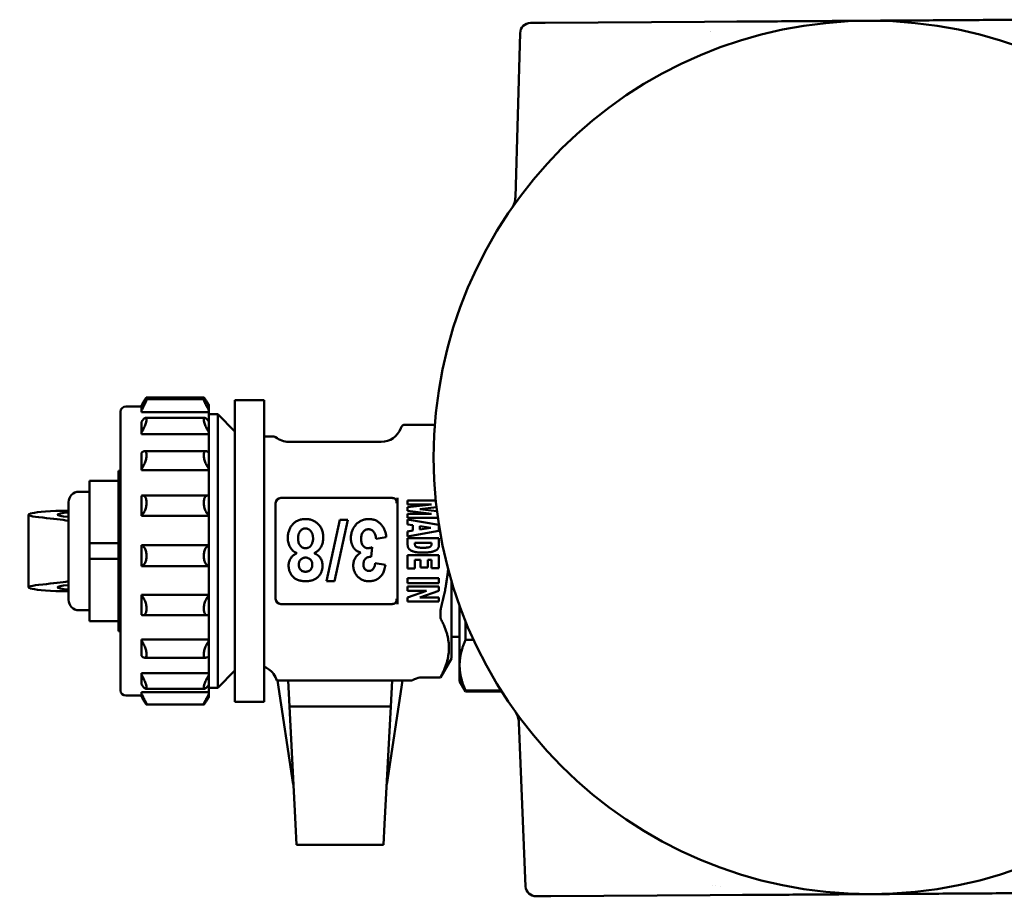
# Model space of a CAD drawing. Units: millimetres. Extents: x 89 to 764, y 74 to 538.
# Drawn here: x 217 to 312, y 74 to 158 of the extents above; entities that cross this region are included whole.
import ezdxf

# ---------------------------------------------------------------- set-up
doc = ezdxf.new("R2010")
doc.units = ezdxf.units.MM
doc.header["$LTSCALE"] = 2
doc.layers.add('Sichtbar (ISO)', color=7, linetype='Continuous', lineweight=50)

msp = doc.modelspace()

# ---------------------------------------------------------------- linework, layer by layer
at = {"layer": 'Sichtbar (ISO)'}
for p, q in [((267.853, 157.722), (266.43, 157.713)), ((267.853, 157.722), (283.156, 157.822)), ((283.156, 157.822), (286.262, 157.842)), ((311.444, 158.007), (314.55, 158.027)), ((265.437, 156.741), (264.989, 140.972)), ((283.708, 156.923), (283.708, 156.923)), ((283.731, 156.926), (283.732, 156.926)), ((290.211, 156.968), (290.211, 156.968)), ((307.506, 157.081), (307.507, 157.081)), ((229.511, 121.538), (235.043, 121.538)), ((229.516, 121.692), (235.037, 121.692)), ((238.027, 92.425), (238.027, 121.425)), ((238.027, 121.425), (240.827, 121.425)), ((240.827, 92.425), (240.827, 121.425)), ((227.027, 120.325), (227.027, 93.525)), ((229.027, 120.825), (227.527, 120.825)), ((229.027, 120.846), (229.027, 120.939)), ((229.027, 120.846), (229.027, 120.439)), ((229.027, 120.29), (229.027, 120.439)), ((229.027, 120.29), (235.527, 120.29)), ((235.527, 120.846), (235.527, 120.939)), ((235.527, 120.846), (235.527, 120.439)), ((235.527, 120.29), (235.527, 120.439)), ((235.527, 120.29), (235.527, 119.357)), ((229.027, 119.357), (229.027, 118.308)), ((229.441, 119.742), (235.113, 119.742)), ((235.527, 120.075), (236.377, 120.075)), ((235.527, 119.357), (235.527, 118.308)), ((236.377, 120.075), (236.377, 93.775)), ((238.027, 118.425), (236.377, 120.075)), ((257.284, 119.554), (257.283, 119.554)), ((257.283, 119.545), (257.283, 119.554)), ((257.291, 119.653), (257.292, 119.653)), ((257.291, 119.653), (257.292, 119.643)), ((254.427, 119.075), (257.245, 119.075)), ((229.027, 118.178), (229.027, 118.308)), ((229.027, 118.178), (235.527, 118.178)), ((235.527, 118.178), (235.527, 118.308)), ((235.527, 118.178), (235.527, 116.368)), ((240.827, 117.925), (241.777, 117.925)), ((243.191, 117.425), (252.076, 117.425)), ((229.314, 116.521), (235.24, 116.521)), ((229.027, 116.368), (229.027, 114.805)), ((235.527, 116.368), (235.527, 114.805)), ((226.827, 114.625), (226.827, 107.871)), ((226.827, 114.625), (227.027, 114.625)), ((229.027, 114.708), (229.027, 114.805)), ((229.027, 114.708), (235.527, 114.708)), ((235.527, 114.708), (235.527, 114.805)), ((235.527, 114.708), (235.527, 112.241)), ((224.027, 109.249), (224.027, 113.675)), ((224.027, 113.675), (226.827, 113.675)), ((224.027, 112.625), (223.027, 112.625)), ((229.027, 112.241), (229.027, 110.351)), ((229.143, 112.263), (235.41, 112.263)), ((235.527, 112.241), (235.527, 110.351)), ((242.434, 112.025), (253.1, 112.025)), ((254.627, 111.796), (257.33, 111.796)), ((254.627, 111.406), (254.627, 111.796)), ((220.809, 110.799), (222.027, 110.799)), ((222.027, 111.625), (222.027, 102.225)), ((241.934, 111.525), (241.934, 111.373)), ((241.934, 111.373), (241.934, 102.478)), ((256.924, 111.406), (254.627, 111.406)), ((254.627, 111.135), (256.924, 111.406)), ((254.627, 110.781), (254.627, 111.135)), ((256.924, 110.51), (254.627, 110.781)), ((257.4, 111.145), (255.806, 110.957)), ((255.806, 110.957), (257.445, 110.763)), ((257.344, 111.653), (257.344, 111.662)), ((257.344, 111.653), (257.345, 111.653)), ((257.354, 111.554), (257.354, 111.564)), ((257.354, 111.554), (257.355, 111.554)), ((218.171, 103.433), (218.171, 110.418)), ((229.027, 110.3), (229.027, 110.351)), ((229.027, 110.3), (235.527, 110.3)), ((235.527, 110.3), (235.527, 110.351)), ((235.527, 110.3), (235.527, 107.482)), ((246.818, 104.018), (248.106, 109.925)), ((248.885, 109.925), (247.598, 104.018)), ((248.106, 109.925), (248.885, 109.925)), ((254.627, 110.51), (256.924, 110.51)), ((254.627, 110.12), (254.627, 110.51)), ((257.53, 110.12), (254.627, 110.12)), ((254.627, 109.964), (257.627, 109.452)), ((254.627, 109.489), (254.627, 109.964)), ((224.027, 107.675), (224.027, 109.249)), ((255.133, 109.416), (254.627, 109.489)), ((254.627, 108.816), (255.133, 108.894)), ((257.627, 108.877), (254.627, 108.328)), ((255.133, 108.894), (255.133, 109.416)), ((256.86, 109.166), (255.796, 109.32)), ((255.796, 109.32), (255.796, 108.996)), ((255.796, 108.996), (256.86, 109.166)), ((257.627, 109.452), (257.627, 108.877)), ((252.574, 108.248), (251.589, 108.108)), ((254.627, 108.328), (254.627, 108.816)), ((254.627, 108.172), (257.627, 108.172)), ((254.627, 107.473), (254.627, 108.172)), ((257.627, 108.172), (257.627, 107.473)), ((224.027, 107.675), (224.027, 107.175)), ((224.027, 107.675), (226.827, 107.675)), ((224.027, 107.175), (224.027, 106.675)), ((226.827, 107.871), (226.827, 107.675)), ((226.827, 107.175), (226.827, 107.675)), ((226.827, 107.175), (226.827, 106.675)), ((229.027, 107.472), (229.027, 107.482)), ((229.027, 107.482), (235.527, 107.482)), ((229.027, 107.472), (229.027, 105.484)), ((235.527, 107.472), (235.527, 107.482)), ((235.527, 107.472), (235.527, 105.484)), ((251.211, 107.283), (251.114, 106.366)), ((256.925, 107.705), (255.328, 107.705)), ((255.328, 107.705), (255.328, 107.587)), ((256.925, 107.585), (256.925, 107.705)), ((224.027, 106.675), (224.027, 106.175)), ((224.027, 104.602), (224.027, 106.175)), ((226.827, 106.175), (224.027, 106.175)), ((226.827, 106.175), (226.827, 106.675)), ((226.827, 106.175), (226.827, 105.98)), ((254.627, 106.536), (257.627, 106.536)), ((254.627, 105.25), (254.627, 106.536)), ((255.328, 106.068), (255.328, 105.25)), ((255.873, 106.068), (255.328, 106.068)), ((255.873, 105.328), (255.873, 106.068)), ((256.575, 106.068), (256.575, 105.328)), ((256.925, 106.068), (256.575, 106.068)), ((256.925, 105.289), (256.925, 106.068)), ((257.627, 106.536), (257.627, 105.289)), ((226.827, 105.98), (226.827, 99.225)), ((229.027, 105.482), (229.027, 105.484)), ((229.027, 105.482), (235.527, 105.482)), ((235.527, 105.482), (235.527, 105.484)), ((235.527, 105.482), (235.527, 102.698)), ((251.513, 105.76), (252.498, 105.59)), ((255.328, 105.25), (254.627, 105.25)), ((256.575, 105.328), (255.873, 105.328)), ((257.627, 105.289), (256.925, 105.289)), ((224.027, 100.175), (224.027, 104.602)), ((254.627, 104.315), (257.627, 104.315)), ((254.627, 103.848), (254.627, 104.315)), ((257.627, 104.315), (257.627, 103.848)), ((247.598, 104.018), (246.818, 104.018)), ((257.627, 103.848), (254.627, 103.848)), ((254.627, 103.497), (257.627, 103.497)), ((254.627, 103.107), (254.627, 103.497)), ((257.627, 103.497), (257.627, 103.11)), ((258.827, 104.097), (258.827, 96.575)), ((222.027, 103.052), (220.809, 103.052)), ((229.027, 102.637), (229.027, 102.698)), ((235.527, 102.698), (229.027, 102.698)), ((229.027, 102.637), (229.027, 100.791)), ((235.527, 102.637), (235.527, 102.698)), ((235.527, 102.637), (235.527, 100.791)), ((241.934, 102.478), (241.934, 102.325)), ((256.452, 103.107), (254.627, 103.107)), ((254.627, 102.445), (256.452, 103.107)), ((254.627, 102.055), (254.627, 102.445)), ((257.627, 103.11), (255.792, 102.445)), ((255.792, 102.445), (257.627, 102.445)), ((257.627, 102.445), (257.627, 102.055)), ((253.1, 101.825), (242.434, 101.825)), ((257.627, 102.055), (254.627, 102.055)), ((259.627, 101.651), (259.627, 96.132)), ((224.027, 101.225), (223.027, 101.225)), ((229.177, 100.754), (235.377, 100.754)), ((235.527, 100.791), (235.527, 98.424)), ((257.787, 100.555), (257.787, 101.151)), ((224.027, 100.175), (226.827, 100.175)), ((260.2, 100.154), (260.2, 98.379)), ((226.827, 99.225), (227.027, 99.225)), ((259.627, 98.675), (258.827, 98.675)), ((229.027, 98.32), (229.027, 98.424)), ((235.527, 98.424), (229.027, 98.424)), ((229.027, 98.32), (229.027, 96.838)), ((235.527, 98.32), (235.527, 98.424)), ((235.527, 98.32), (235.527, 96.838)), ((260.968, 98.379), (260.2, 98.379)), ((229.341, 96.65), (235.213, 96.65)), ((235.527, 96.838), (235.527, 95.175)), ((258.827, 96.575), (257.787, 94.775)), ((259.627, 96.132), (259.627, 95.754)), ((259.627, 95.754), (259.627, 94.419)), ((229.027, 95.04), (229.027, 95.175)), ((235.527, 95.175), (229.027, 95.175)), ((229.027, 95.04), (229.027, 94.101)), ((235.527, 95.04), (235.527, 95.175)), ((235.527, 95.04), (235.527, 94.101)), ((238.027, 95.425), (236.377, 93.775)), ((256.127, 94.775), (257.787, 94.775)), ((257.787, 94.775), (257.787, 94.78)), ((235.527, 94.101), (235.527, 93.344)), ((235.527, 93.775), (236.377, 93.775)), ((242.043, 94.475), (242.804, 94.475)), ((243.627, 84.475), (242.127, 94.475)), ((242.804, 94.475), (243.127, 94.475)), ((243.127, 94.475), (242.823, 94.475)), ((253.127, 94.475), (243.127, 94.475)), ((243.258, 91.975), (243.127, 94.475)), ((252.627, 84.475), (254.127, 94.475)), ((252.996, 91.975), (253.127, 94.475)), ((253.35, 94.475), (253.127, 94.475)), ((253.127, 94.475), (253.391, 94.475)), ((259.627, 94.419), (260.2, 93.425)), ((229.027, 93.025), (227.527, 93.025)), ((229.027, 93.194), (229.027, 93.344)), ((235.527, 93.344), (229.027, 93.344)), ((229.027, 93.194), (229.027, 92.912)), ((229.458, 93.665), (235.095, 93.665)), ((235.527, 93.194), (235.527, 93.344)), ((235.527, 93.194), (235.527, 92.912)), ((260.2, 93.508), (260.2, 93.425)), ((260.2, 93.508), (263.61, 93.508)), ((260.2, 93.425), (263.662, 93.425)), ((229.516, 92.159), (235.037, 92.159)), ((238.027, 92.425), (240.827, 92.425)), ((252.996, 91.975), (243.258, 91.975)), ((243.851, 80.658), (243.258, 91.975)), ((252.403, 80.658), (252.996, 91.975)), ((265.973, 74.673), (265.319, 90.436)), ((243.651, 84.475), (243.627, 84.475)), ((252.627, 84.475), (252.603, 84.475)), ((243.956, 78.658), (243.851, 80.658)), ((252.298, 78.658), (252.403, 80.658)), ((252.298, 78.658), (243.956, 78.658)), ((286.81, 73.844), (283.704, 73.824)), ((283.92, 74.765), (283.92, 74.766)), ((284.271, 74.728), (284.267, 74.728)), ((284.719, 74.681), (284.719, 74.68)), ((290.747, 74.77), (290.747, 74.77)), ((307.554, 74.78), (307.554, 74.78)), ((315.098, 74.029), (311.992, 74.008)), ((266.978, 73.715), (268.401, 73.724)), ((283.704, 73.824), (268.401, 73.724))]:
    msp.add_line(p, q, dxfattribs=at)
msp.add_circle((299.127, 115.925), 42, dxfattribs=at)
for centre, radius, start, end in [((266.437, 156.713), 1, 90.37381, 178.37381), ((262.99, 141.028), 2, 325.21353, 358.37381), ((227.527, 120.325), 0.5, 90, 180), ((252.076, 119.425), 2, 270, 340.12313), ((254.427, 118.575), 0.5, 90, 160.12313), ((241.777, 117.675), 0.25, 51.05756, 90), ((243.191, 119.425), 2, 231.05756, 270), ((223.027, 111.625), 1, 90, 180), ((242.434, 111.525), 0.5, 90, 180), ((242.434, 102.325), 0.5, 180, 270), ((223.027, 102.225), 1, 180, 270), ((227.527, 93.525), 0.5, 180, 270), ((263.321, 90.353), 2, 2.37381, 35.53408), ((266.972, 74.715), 1, 182.37381, 270.37381)]:
    msp.add_arc(centre, radius, start, end, dxfattribs=at)
for centre, major_axis, start_param, end_param in [((229.499, 110.418), (11.328, 0), 2.445155, 3.637644), ((186.769, 109.206), (37.258, 0), 0.329143, 0.496051), ((229.499, 110.418), (-8.528, 0), 5.780234, 6.779237), ((186.769, 109.206), (-40.058, 0), 3.636164, 3.637644), ((229.499, 103.433), (11.328, 0), 2.645541, 3.83803), ((186.769, 104.645), (37.258, 0), 5.787134, 5.954042), ((229.499, 103.433), (-8.528, 0), 5.787134, 6.786137), ((186.769, 104.645), (-40.058, 0), 2.645541, 2.647022)]:
    msp.add_ellipse(centre, major_axis=major_axis, ratio=0.052408, start_param=start_param, end_param=end_param, dxfattribs=at)
for points, knots in [([(286.262, 157.842), (288.352, 157.856), (290.453, 157.87), (292.552, 157.883), (292.641, 157.884), (292.73, 157.885), (292.819, 157.885), (293.817, 157.892), (294.816, 157.898), (295.815, 157.905), (296.827, 157.911), (297.84, 157.918), (298.853, 157.925)], [0, 0, 0, 0, 0.499991, 0.499991, 0.499991, 0.521191, 0.521191, 0.521191, 0.75895, 0.75895, 0.75895, 1, 1, 1, 1]), ([(298.853, 157.925), (299.96, 157.932), (301.069, 157.939), (302.176, 157.946), (303.169, 157.953), (304.161, 157.959), (305.153, 157.966), (305.255, 157.966), (305.356, 157.967), (305.458, 157.968), (307.455, 157.981), (309.454, 157.994), (311.444, 158.007)], [0, 0, 0, 0, 0.263734, 0.263734, 0.263734, 0.500004, 0.500004, 0.500004, 0.524173, 0.524173, 0.524173, 1, 1, 1, 1]), ([(229.516, 121.692), (229.509, 121.692), (229.496, 121.679), (229.445, 121.617), (229.399, 121.55), (229.293, 121.384), (229.225, 121.273), (229.111, 121.082), (229.069, 121.011), (229.027, 120.939)], [0.1842252, 0.1842252, 0.1842252, 0.1842252, 0.2109357, 0.2109357, 0.2517098, 0.2517098, 0.2960165, 0.2960165, 0.3202335, 0.3202335, 0.3202335, 0.3202335]), ([(229.027, 120.846), (229.069, 120.916), (229.111, 120.986), (229.225, 121.17), (229.293, 121.276), (229.399, 121.428), (229.445, 121.486), (229.506, 121.545), (229.522, 121.545), (229.522, 121.489), (229.506, 121.431), (229.445, 121.268), (229.399, 121.163), (229.293, 120.937), (229.225, 120.801), (229.111, 120.588), (229.069, 120.512), (229.027, 120.439)], [0.0200898, 0.0200898, 0.0200898, 0.0200898, 0.0443067, 0.0443067, 0.0886135, 0.0886135, 0.1293876, 0.1293876, 0.1701616, 0.1701616, 0.2109357, 0.2109357, 0.2517098, 0.2517098, 0.2960165, 0.2960165, 0.3202335, 0.3202335, 0.3202335, 0.3202335]), ([(235.527, 120.846), (235.485, 120.916), (235.443, 120.986), (235.329, 121.17), (235.26, 121.276), (235.154, 121.428), (235.109, 121.486), (235.047, 121.545), (235.031, 121.545), (235.031, 121.489), (235.047, 121.431), (235.109, 121.268), (235.154, 121.163), (235.26, 120.937), (235.329, 120.801), (235.443, 120.588), (235.485, 120.512), (235.527, 120.439)], [-0.6302376, -0.6302376, -0.6302376, -0.6302376, -0.6060206, -0.6060206, -0.5617139, -0.5617139, -0.5209398, -0.5209398, -0.4801657, -0.4801657, -0.4393916, -0.4393916, -0.3986176, -0.3986176, -0.3543108, -0.3543108, -0.3300939, -0.3300939, -0.3300939, -0.3300939]), ([(235.037, 121.692), (235.044, 121.692), (235.058, 121.679), (235.109, 121.617), (235.154, 121.55), (235.26, 121.384), (235.329, 121.273), (235.443, 121.082), (235.485, 121.011), (235.527, 120.939)], [-0.4661022, -0.4661022, -0.4661022, -0.4661022, -0.4393916, -0.4393916, -0.3986176, -0.3986176, -0.3543108, -0.3543108, -0.3300939, -0.3300939, -0.3300939, -0.3300939]), ([(229.027, 119.357), (229.069, 119.415), (229.111, 119.47), (229.225, 119.605), (229.293, 119.671), (229.399, 119.74), (229.445, 119.752), (229.506, 119.713), (229.522, 119.663), (229.522, 119.52), (229.506, 119.42), (229.445, 119.189), (229.399, 119.058), (229.293, 118.8), (229.225, 118.656), (229.111, 118.446), (229.069, 118.375), (229.027, 118.308)], [0.0200898, 0.0200898, 0.0200898, 0.0200898, 0.0443067, 0.0443067, 0.0886135, 0.0886135, 0.1293876, 0.1293876, 0.1701616, 0.1701616, 0.2109357, 0.2109357, 0.2517098, 0.2517098, 0.2960165, 0.2960165, 0.3202335, 0.3202335, 0.3202335, 0.3202335]), ([(235.527, 119.357), (235.485, 119.415), (235.443, 119.47), (235.329, 119.605), (235.26, 119.671), (235.154, 119.74), (235.109, 119.752), (235.047, 119.713), (235.031, 119.663), (235.031, 119.52), (235.047, 119.42), (235.109, 119.189), (235.154, 119.058), (235.26, 118.8), (235.329, 118.656), (235.443, 118.446), (235.485, 118.375), (235.527, 118.308)], [-0.6302376, -0.6302376, -0.6302376, -0.6302376, -0.6060206, -0.6060206, -0.5617139, -0.5617139, -0.5209398, -0.5209398, -0.4801657, -0.4801657, -0.4393916, -0.4393916, -0.3986176, -0.3986176, -0.3543108, -0.3543108, -0.3300939, -0.3300939, -0.3300939, -0.3300939]), ([(229.027, 116.368), (229.069, 116.407), (229.111, 116.44), (229.225, 116.511), (229.293, 116.529), (229.399, 116.507), (229.445, 116.47), (229.506, 116.339), (229.522, 116.246), (229.522, 116.032), (229.506, 115.902), (229.445, 115.631), (229.399, 115.491), (229.293, 115.231), (229.225, 115.096), (229.111, 114.915), (229.069, 114.857), (229.027, 114.805)], [0.0200898, 0.0200898, 0.0200898, 0.0200898, 0.0443067, 0.0443067, 0.0886135, 0.0886135, 0.1293876, 0.1293876, 0.1701616, 0.1701616, 0.2109357, 0.2109357, 0.2517098, 0.2517098, 0.2960165, 0.2960165, 0.3202335, 0.3202335, 0.3202335, 0.3202335]), ([(235.527, 116.368), (235.485, 116.407), (235.443, 116.44), (235.329, 116.511), (235.26, 116.529), (235.154, 116.507), (235.109, 116.47), (235.047, 116.339), (235.031, 116.246), (235.031, 116.032), (235.047, 115.902), (235.109, 115.631), (235.154, 115.491), (235.26, 115.231), (235.329, 115.096), (235.443, 114.915), (235.485, 114.857), (235.527, 114.805)], [-0.6302376, -0.6302376, -0.6302376, -0.6302376, -0.6060206, -0.6060206, -0.5617139, -0.5617139, -0.5209398, -0.5209398, -0.4801657, -0.4801657, -0.4393916, -0.4393916, -0.3986176, -0.3986176, -0.3543108, -0.3543108, -0.3300939, -0.3300939, -0.3300939, -0.3300939]), ([(229.027, 112.241), (229.069, 112.256), (229.111, 112.264), (229.225, 112.261), (229.293, 112.228), (229.399, 112.118), (229.445, 112.037), (229.506, 111.83), (229.522, 111.704), (229.522, 111.445), (229.506, 111.301), (229.445, 111.023), (229.399, 110.89), (229.293, 110.66), (229.225, 110.55), (229.111, 110.42), (229.069, 110.382), (229.027, 110.351)], [0.0200898, 0.0200898, 0.0200898, 0.0200898, 0.0443067, 0.0443067, 0.0886135, 0.0886135, 0.1293876, 0.1293876, 0.1701616, 0.1701616, 0.2109357, 0.2109357, 0.2517098, 0.2517098, 0.2960165, 0.2960165, 0.3202335, 0.3202335, 0.3202335, 0.3202335]), ([(235.527, 112.241), (235.485, 112.256), (235.443, 112.264), (235.329, 112.261), (235.26, 112.228), (235.154, 112.118), (235.109, 112.037), (235.047, 111.83), (235.031, 111.704), (235.031, 111.445), (235.047, 111.301), (235.109, 111.023), (235.154, 110.89), (235.26, 110.66), (235.329, 110.55), (235.443, 110.42), (235.485, 110.382), (235.527, 110.351)], [-0.6302376, -0.6302376, -0.6302376, -0.6302376, -0.6060206, -0.6060206, -0.5617139, -0.5617139, -0.5209398, -0.5209398, -0.4801657, -0.4801657, -0.4393916, -0.4393916, -0.3986176, -0.3986176, -0.3543108, -0.3543108, -0.3300939, -0.3300939, -0.3300939, -0.3300939]), ([(253.194, 112.021), (253.21, 112.019), (253.226, 112.016), (253.257, 112.01), (253.272, 112.007), (253.287, 112.002)], [-0.01246524, -0.01246524, -0.01246524, -0.01246524, -0.00623357, -0.00623357, -0.00000082, -0.00000082, -0.00000082, -0.00000082]), ([(253.287, 112.002), (253.336, 111.989), (253.381, 111.969), (253.453, 111.916), (253.481, 111.885), (253.525, 111.815), (253.541, 111.778), (253.556, 111.716), (253.56, 111.695), (253.563, 111.658), (253.564, 111.643), (253.563, 111.611), (253.562, 111.595), (253.558, 111.561), (253.555, 111.543), (253.551, 111.525)], [0.00000165, 0.00000165, 0.00000165, 0.00000165, 0.01970513, 0.01970513, 0.03603305, 0.03603305, 0.050368, 0.050368, 0.05718909, 0.05718909, 0.06202615, 0.06202615, 0.06695791, 0.06695791, 0.07250224, 0.07250224, 0.07250224, 0.07250224]), ([(253.659, 112.025), (253.643, 111.942), (253.626, 111.858), (253.59, 111.691), (253.571, 111.608), (253.551, 111.525)], [0.00000052, 0.00000052, 0.00000052, 0.00000052, 0.0255423, 0.0255423, 0.05106861, 0.05106861, 0.05106861, 0.05106861]), ([(253.659, 112.025), (253.659, 111.552), (253.659, 111.008), (253.659, 110.055), (253.659, 109.517), (253.659, 109.033)], [0.0000005, 0.0000005, 0.0000005, 0.0000005, 0.1454892, 0.1454892, 0.2933018, 0.2933018, 0.2933018, 0.2933018]), ([(243.107, 108.162), (243.108, 108.229), (243.111, 108.359), (243.133, 108.549), (243.168, 108.73), (243.22, 108.901), (243.282, 109.064), (243.363, 109.216), (243.455, 109.36), (243.563, 109.492), (243.682, 109.611), (243.81, 109.716), (243.95, 109.804), (244.098, 109.876), (244.256, 109.932), (244.423, 109.972), (244.6, 109.996), (244.721, 110), (244.783, 110.001)], [0, 0, 0, 0, 0.071056, 0.139533, 0.20502, 0.268543, 0.330787, 0.391854, 0.45235, 0.513347, 0.573722, 0.632607, 0.691123, 0.749914, 0.80914, 0.870446, 0.933572, 1, 1, 1, 1]), ([(244.783, 110.001), (244.84, 110), (244.954, 109.997), (245.12, 109.978), (245.279, 109.945), (245.431, 109.899), (245.576, 109.839), (245.711, 109.765), (245.842, 109.681), (245.921, 109.613), (245.96, 109.579)], [0, 0, 0, 0, 0.135039, 0.265262, 0.391772, 0.515432, 0.636424, 0.757163, 0.877887, 1, 1, 1, 1]), ([(249.166, 108.155), (249.168, 108.218), (249.171, 108.342), (249.193, 108.524), (249.233, 108.698), (249.286, 108.866), (249.356, 109.026), (249.442, 109.179), (249.542, 109.326), (249.657, 109.463), (249.782, 109.59), (249.918, 109.698), (250.06, 109.793), (250.212, 109.869), (250.37, 109.929), (250.536, 109.969), (250.709, 109.997), (250.827, 110), (250.888, 110.001)], [0, 0, 0, 0, 0.06694, 0.131786, 0.195153, 0.257405, 0.319372, 0.381508, 0.444155, 0.508347, 0.571992, 0.633607, 0.694034, 0.75385, 0.813612, 0.8739, 0.936001, 1, 1, 1, 1]), ([(250.888, 110.001), (250.944, 110), (251.056, 109.998), (251.219, 109.973), (251.376, 109.936), (251.525, 109.882), (251.667, 109.815), (251.8, 109.729), (251.927, 109.631), (252.044, 109.517), (252.154, 109.392), (252.249, 109.255), (252.335, 109.111), (252.407, 108.956), (252.468, 108.792), (252.516, 108.619), (252.552, 108.437), (252.566, 108.312), (252.574, 108.248)], [0, 0, 0, 0, 0.063375, 0.124255, 0.18398, 0.242398, 0.300418, 0.358729, 0.418275, 0.47923, 0.540947, 0.6028, 0.665091, 0.728235, 0.792928, 0.859611, 0.928169, 1, 1, 1, 1]), ([(244.799, 109.092), (244.75, 109.09), (244.653, 109.084), (244.516, 109.034), (244.393, 108.954), (244.306, 108.862), (244.244, 108.776), (244.204, 108.701), (244.168, 108.621), (244.14, 108.533), (244.118, 108.438), (244.104, 108.337), (244.094, 108.229), (244.092, 108.154), (244.092, 108.116)], [0, 0, 0, 0, 0.109113, 0.214017, 0.319606, 0.432865, 0.493091, 0.554973, 0.620017, 0.688099, 0.759007, 0.835125, 0.91507, 1, 1, 1, 1]), ([(245.531, 108.103), (245.53, 108.141), (245.528, 108.215), (245.519, 108.322), (245.502, 108.422), (245.481, 108.517), (245.451, 108.606), (245.414, 108.687), (245.371, 108.762), (245.323, 108.831), (245.269, 108.892), (245.212, 108.946), (245.151, 108.992), (245.087, 109.028), (245.02, 109.057), (244.949, 109.077), (244.876, 109.091), (244.825, 109.092), (244.799, 109.092)], [0, 0, 0, 0, 0.082545, 0.160199, 0.234234, 0.304901, 0.37203, 0.437041, 0.499401, 0.560445, 0.620111, 0.676658, 0.731317, 0.78483, 0.837192, 0.889961, 0.944078, 1, 1, 1, 1]), ([(245.96, 109.579), (246.005, 109.536), (246.093, 109.452), (246.205, 109.307), (246.303, 109.154), (246.38, 108.987), (246.441, 108.809), (246.484, 108.62), (246.511, 108.419), (246.514, 108.282), (246.515, 108.211)], [0, 0, 0, 0, 0.120894, 0.240446, 0.35882, 0.479103, 0.601491, 0.729114, 0.860787, 1, 1, 1, 1]), ([(250.866, 109.017), (250.817, 109.014), (250.721, 109.009), (250.585, 108.956), (250.459, 108.877), (250.352, 108.764), (250.259, 108.627), (250.197, 108.463), (250.157, 108.279), (250.153, 108.149), (250.15, 108.081)], [0, 0, 0, 0, 0.111299, 0.218623, 0.328703, 0.447061, 0.572347, 0.703186, 0.844909, 1, 1, 1, 1]), ([(251.589, 108.108), (251.58, 108.178), (251.563, 108.31), (251.513, 108.494), (251.442, 108.651), (251.353, 108.784), (251.248, 108.888), (251.13, 108.962), (251.002, 109.009), (250.912, 109.014), (250.866, 109.017)], [0, 0, 0, 0, 0.164705, 0.311713, 0.445834, 0.568984, 0.682801, 0.790069, 0.893047, 1, 1, 1, 1]), ([(253.659, 109.033), (253.659, 108.716), (253.659, 108.284), (253.659, 107.565), (253.659, 107.251), (253.659, 106.602), (253.659, 106.289), (253.659, 105.574), (253.659, 105.122), (253.659, 104.818)], [0.0000026, 0.0000026, 0.0000026, 0.0000026, 0.0955457, 0.0955457, 0.1770965, 0.1770965, 0.2581434, 0.2581434, 0.3557656, 0.3557656, 0.3557656, 0.3557656]), ([(243.978, 106.714), (243.91, 106.749), (243.776, 106.816), (243.599, 106.951), (243.448, 107.109), (243.324, 107.288), (243.228, 107.486), (243.157, 107.698), (243.115, 107.926), (243.11, 108.082), (243.107, 108.162)], [0, 0, 0, 0, 0.128022, 0.250644, 0.371205, 0.491796, 0.614118, 0.73801, 0.865649, 1, 1, 1, 1]), ([(244.092, 108.116), (244.094, 108.05), (244.099, 107.924), (244.136, 107.745), (244.201, 107.586), (244.277, 107.472), (244.347, 107.391), (244.404, 107.341), (244.463, 107.296), (244.526, 107.26), (244.593, 107.233), (244.663, 107.213), (244.737, 107.201), (244.787, 107.2), (244.812, 107.199)], [0, 0, 0, 0, 0.150931, 0.290079, 0.418628, 0.543685, 0.60411, 0.662576, 0.719007, 0.774259, 0.829182, 0.884887, 0.940967, 1, 1, 1, 1]), ([(244.812, 107.199), (244.842, 107.2), (244.899, 107.202), (244.982, 107.215), (245.058, 107.238), (245.13, 107.268), (245.195, 107.309), (245.254, 107.359), (245.308, 107.418), (245.37, 107.507), (245.435, 107.627), (245.489, 107.781), (245.525, 107.94), (245.529, 108.049), (245.531, 108.103)], [0, 0, 0, 0, 0.067829, 0.132684, 0.193788, 0.253638, 0.312043, 0.37181, 0.432701, 0.495688, 0.62345, 0.747939, 0.873425, 1, 1, 1, 1]), ([(246.515, 108.211), (246.513, 108.133), (246.508, 107.978), (246.468, 107.752), (246.403, 107.535), (246.326, 107.364), (246.253, 107.234), (246.188, 107.143), (246.119, 107.055), (246.039, 106.976), (245.953, 106.901), (245.859, 106.833), (245.759, 106.768), (245.688, 106.732), (245.651, 106.714)], [0, 0, 0, 0, 0.128342, 0.253149, 0.3762, 0.498753, 0.559923, 0.62079, 0.681536, 0.743319, 0.804812, 0.868241, 0.933415, 1, 1, 1, 1]), ([(250.13, 106.774), (250.095, 106.784), (250.024, 106.803), (249.922, 106.842), (249.826, 106.891), (249.734, 106.947), (249.649, 107.011), (249.568, 107.083), (249.496, 107.166), (249.427, 107.254), (249.366, 107.35), (249.312, 107.451), (249.267, 107.557), (249.229, 107.667), (249.201, 107.782), (249.181, 107.902), (249.167, 108.027), (249.166, 108.112), (249.166, 108.155)], [0, 0, 0, 0, 0.060812, 0.120608, 0.179541, 0.238101, 0.296524, 0.355342, 0.415559, 0.477105, 0.539588, 0.602021, 0.664841, 0.728685, 0.793551, 0.860037, 0.929216, 1, 1, 1, 1]), ([(250.15, 108.081), (250.152, 108.016), (250.157, 107.893), (250.191, 107.719), (250.248, 107.566), (250.331, 107.437), (250.428, 107.332), (250.538, 107.254), (250.66, 107.208), (250.746, 107.202), (250.789, 107.199)], [0, 0, 0, 0, 0.159424, 0.303781, 0.436669, 0.562607, 0.680698, 0.788746, 0.892837, 1, 1, 1, 1]), ([(229.027, 107.472), (229.069, 107.461), (229.111, 107.443), (229.225, 107.367), (229.293, 107.288), (229.399, 107.103), (229.445, 106.987), (229.506, 106.729), (229.522, 106.586), (229.522, 106.314), (229.506, 106.172), (229.445, 105.921), (229.399, 105.811), (229.293, 105.638), (229.225, 105.567), (229.111, 105.504), (229.069, 105.49), (229.027, 105.484)], [0.0200898, 0.0200898, 0.0200898, 0.0200898, 0.0443067, 0.0443067, 0.0886135, 0.0886135, 0.1293876, 0.1293876, 0.1701616, 0.1701616, 0.2109357, 0.2109357, 0.2517098, 0.2517098, 0.2960165, 0.2960165, 0.3202335, 0.3202335, 0.3202335, 0.3202335]), ([(235.527, 107.472), (235.485, 107.461), (235.443, 107.443), (235.329, 107.367), (235.26, 107.288), (235.154, 107.103), (235.109, 106.987), (235.047, 106.729), (235.031, 106.586), (235.031, 106.314), (235.047, 106.172), (235.109, 105.921), (235.154, 105.811), (235.26, 105.638), (235.329, 105.567), (235.443, 105.504), (235.485, 105.49), (235.527, 105.484)], [-0.6302376, -0.6302376, -0.6302376, -0.6302376, -0.6060206, -0.6060206, -0.5617139, -0.5617139, -0.5209398, -0.5209398, -0.4801657, -0.4801657, -0.4393916, -0.4393916, -0.3986176, -0.3986176, -0.3543108, -0.3543108, -0.3300939, -0.3300939, -0.3300939, -0.3300939]), ([(250.789, 107.199), (250.82, 107.2), (250.885, 107.202), (250.986, 107.22), (251.096, 107.246), (251.171, 107.27), (251.211, 107.283)], [0, 0, 0, 0, 0.214268, 0.4506, 0.712779, 1, 1, 1, 1]), ([(254.708, 107.191), (254.696, 107.216), (254.672, 107.264), (254.646, 107.337), (254.63, 107.406), (254.628, 107.451), (254.627, 107.473)], [0, 0, 0, 0, 0.282803, 0.542692, 0.779025, 1, 1, 1, 1]), ([(256.137, 106.77), (256.098, 106.77), (256.022, 106.77), (255.912, 106.773), (255.809, 106.777), (255.712, 106.783), (255.622, 106.791), (255.539, 106.801), (255.463, 106.811), (255.372, 106.829), (255.266, 106.854), (255.15, 106.89), (255.043, 106.93), (254.949, 106.977), (254.867, 107.026), (254.799, 107.079), (254.745, 107.132), (254.72, 107.172), (254.708, 107.191)], [0, 0, 0, 0, 0.07569, 0.147071, 0.214144, 0.276555, 0.335124, 0.389107, 0.439282, 0.485052, 0.569768, 0.648951, 0.722086, 0.790667, 0.852934, 0.907978, 0.956484, 1, 1, 1, 1]), ([(255.328, 107.587), (255.328, 107.564), (255.329, 107.52), (255.342, 107.46), (255.36, 107.411), (255.39, 107.371), (255.429, 107.34), (255.479, 107.313), (255.541, 107.29), (255.6, 107.275), (255.654, 107.264), (255.703, 107.257), (255.757, 107.251), (255.818, 107.246), (255.884, 107.241), (255.956, 107.24), (256.035, 107.237), (256.089, 107.237), (256.118, 107.237)], [0, 0, 0, 0, 0.071392, 0.132793, 0.185635, 0.23263, 0.281528, 0.338675, 0.404997, 0.481392, 0.525041, 0.57458, 0.63072, 0.692296, 0.76001, 0.833827, 0.913823, 1, 1, 1, 1]), ([(256.118, 107.237), (256.155, 107.237), (256.226, 107.238), (256.329, 107.241), (256.422, 107.248), (256.506, 107.256), (256.582, 107.268), (256.648, 107.281), (256.705, 107.298), (256.753, 107.316), (256.794, 107.339), (256.829, 107.364), (256.859, 107.392), (256.884, 107.424), (256.902, 107.46), (256.915, 107.499), (256.924, 107.541), (256.925, 107.57), (256.925, 107.585)], [0, 0, 0, 0, 0.113396, 0.218177, 0.313222, 0.399168, 0.476896, 0.545315, 0.605319, 0.657325, 0.703908, 0.747413, 0.788607, 0.829257, 0.869717, 0.911064, 0.954082, 1, 1, 1, 1]), ([(257.627, 107.473), (257.626, 107.44), (257.623, 107.376), (257.602, 107.286), (257.567, 107.207), (257.518, 107.136), (257.455, 107.075), (257.381, 107.019), (257.295, 106.97), (257.198, 106.926), (257.09, 106.887), (256.974, 106.854), (256.849, 106.827), (256.717, 106.806), (256.578, 106.79), (256.435, 106.778), (256.287, 106.771), (256.188, 106.77), (256.137, 106.77)], [0, 0, 0, 0, 0.05421, 0.103932, 0.151017, 0.197048, 0.2445, 0.294982, 0.348981, 0.407696, 0.470533, 0.5368, 0.606544, 0.680258, 0.757241, 0.835981, 0.916858, 1, 1, 1, 1]), ([(243.183, 105.514), (243.185, 105.58), (243.19, 105.709), (243.23, 105.897), (243.297, 106.072), (243.388, 106.236), (243.504, 106.385), (243.642, 106.514), (243.799, 106.628), (243.918, 106.685), (243.978, 106.714)], [0, 0, 0, 0, 0.128884, 0.253171, 0.375038, 0.497464, 0.62004, 0.742792, 0.868333, 1, 1, 1, 1]), ([(244.815, 106.29), (244.768, 106.288), (244.678, 106.284), (244.55, 106.249), (244.437, 106.191), (244.34, 106.11), (244.262, 106.008), (244.206, 105.887), (244.172, 105.749), (244.169, 105.651), (244.167, 105.599)], [0, 0, 0, 0, 0.131009, 0.252583, 0.368363, 0.485362, 0.603738, 0.725976, 0.85584, 1, 1, 1, 1]), ([(245.455, 105.603), (245.453, 105.654), (245.45, 105.752), (245.416, 105.89), (245.361, 106.01), (245.285, 106.112), (245.189, 106.192), (245.077, 106.25), (244.95, 106.284), (244.861, 106.288), (244.815, 106.29)], [0, 0, 0, 0, 0.144102, 0.275997, 0.397647, 0.516215, 0.632499, 0.749124, 0.869144, 1, 1, 1, 1]), ([(245.651, 106.714), (245.717, 106.683), (245.843, 106.623), (246.008, 106.503), (246.148, 106.369), (246.256, 106.216), (246.338, 106.052), (246.396, 105.88), (246.433, 105.7), (246.437, 105.577), (246.439, 105.514)], [0, 0, 0, 0, 0.142142, 0.273795, 0.399325, 0.520434, 0.640033, 0.757942, 0.877279, 1, 1, 1, 1]), ([(249.393, 105.533), (249.395, 105.596), (249.4, 105.721), (249.435, 105.902), (249.494, 106.073), (249.574, 106.235), (249.678, 106.387), (249.807, 106.527), (249.958, 106.66), (250.072, 106.735), (250.13, 106.774)], [0, 0, 0, 0, 0.125413, 0.246469, 0.364724, 0.483676, 0.604105, 0.728718, 0.86067, 1, 1, 1, 1]), ([(251.114, 106.366), (251.057, 106.366), (250.95, 106.366), (250.8, 106.329), (250.668, 106.269), (250.563, 106.177), (250.48, 106.065), (250.419, 105.935), (250.384, 105.789), (250.38, 105.686), (250.378, 105.632)], [0, 0, 0, 0, 0.142958, 0.270387, 0.388781, 0.50427, 0.621333, 0.739301, 0.864788, 1, 1, 1, 1]), ([(244.811, 104.018), (244.748, 104.02), (244.626, 104.023), (244.448, 104.041), (244.281, 104.075), (244.125, 104.12), (243.98, 104.181), (243.844, 104.253), (243.721, 104.34), (243.609, 104.44), (243.508, 104.548), (243.422, 104.666), (243.348, 104.79), (243.286, 104.921), (243.241, 105.06), (243.208, 105.205), (243.187, 105.357), (243.184, 105.461), (243.183, 105.514)], [0, 0, 0, 0, 0.075508, 0.147095, 0.214848, 0.280166, 0.342917, 0.403856, 0.464154, 0.524333, 0.583774, 0.642146, 0.699604, 0.757143, 0.815669, 0.87507, 0.936346, 1, 1, 1, 1]), ([(244.167, 105.599), (244.169, 105.55), (244.172, 105.457), (244.207, 105.325), (244.261, 105.208), (244.339, 105.109), (244.433, 105.026), (244.545, 104.969), (244.67, 104.933), (244.758, 104.929), (244.804, 104.927)], [0, 0, 0, 0, 0.140007, 0.267766, 0.389639, 0.510214, 0.628546, 0.746348, 0.867824, 1, 1, 1, 1]), ([(244.804, 104.927), (244.852, 104.929), (244.943, 104.933), (245.072, 104.969), (245.186, 105.027), (245.282, 105.11), (245.36, 105.21), (245.416, 105.328), (245.45, 105.46), (245.453, 105.554), (245.455, 105.603)], [0, 0, 0, 0, 0.13476, 0.257747, 0.376379, 0.495459, 0.614324, 0.734951, 0.86198, 1, 1, 1, 1]), ([(246.439, 105.514), (246.438, 105.461), (246.435, 105.357), (246.416, 105.205), (246.383, 105.059), (246.335, 104.921), (246.276, 104.79), (246.203, 104.666), (246.117, 104.549), (246.017, 104.44), (245.906, 104.34), (245.783, 104.253), (245.647, 104.181), (245.502, 104.12), (245.345, 104.074), (245.177, 104.041), (244.997, 104.023), (244.874, 104.02), (244.811, 104.018)], [0, 0, 0, 0, 0.063601, 0.124765, 0.184117, 0.242746, 0.300038, 0.357207, 0.415531, 0.474601, 0.534375, 0.594623, 0.655511, 0.718647, 0.783456, 0.852083, 0.924081, 1, 1, 1, 1]), ([(249.754, 104.55), (249.725, 104.586), (249.668, 104.658), (249.596, 104.773), (249.532, 104.89), (249.481, 105.012), (249.442, 105.137), (249.413, 105.266), (249.397, 105.398), (249.394, 105.488), (249.393, 105.533)], [0, 0, 0, 0, 0.12947, 0.256857, 0.381116, 0.504623, 0.626413, 0.748835, 0.873733, 1, 1, 1, 1]), ([(250.378, 105.632), (250.379, 105.587), (250.383, 105.5), (250.408, 105.376), (250.455, 105.267), (250.518, 105.173), (250.597, 105.097), (250.689, 105.041), (250.794, 105.009), (250.868, 105.005), (250.906, 105.003)], [0, 0, 0, 0, 0.147508, 0.282279, 0.408964, 0.529633, 0.646384, 0.760059, 0.876621, 1, 1, 1, 1]), ([(250.906, 105.003), (250.945, 105.005), (251.02, 105.009), (251.128, 105.048), (251.226, 105.111), (251.315, 105.197), (251.391, 105.305), (251.449, 105.438), (251.493, 105.591), (251.506, 105.702), (251.513, 105.76)], [0, 0, 0, 0, 0.106764, 0.211011, 0.316889, 0.43189, 0.55495, 0.687142, 0.835587, 1, 1, 1, 1]), ([(252.498, 105.59), (252.481, 105.503), (252.45, 105.338), (252.386, 105.105), (252.307, 104.9), (252.218, 104.72), (252.113, 104.561), (251.987, 104.424), (251.844, 104.303), (251.682, 104.201), (251.506, 104.12), (251.319, 104.06), (251.121, 104.025), (250.985, 104.021), (250.916, 104.018)], [0, 0, 0, 0, 0.107334, 0.205064, 0.293508, 0.373591, 0.449353, 0.524469, 0.599768, 0.677017, 0.755847, 0.834949, 0.915849, 1, 1, 1, 1]), ([(250.916, 104.018), (250.857, 104.02), (250.742, 104.023), (250.573, 104.048), (250.413, 104.09), (250.262, 104.148), (250.12, 104.223), (249.988, 104.316), (249.864, 104.424), (249.791, 104.507), (249.754, 104.55)], [0, 0, 0, 0, 0.133408, 0.26179, 0.385656, 0.507403, 0.627828, 0.749162, 0.872757, 1, 1, 1, 1]), ([(253.659, 104.818), (253.659, 104.334), (253.659, 103.796), (253.659, 102.843), (253.659, 102.299), (253.659, 101.825)], [0.0000098, 0.0000098, 0.0000098, 0.0000098, 0.1457272, 0.1457272, 0.2891692, 0.2891692, 0.2891692, 0.2891692]), ([(229.027, 102.637), (229.069, 102.602), (229.111, 102.56), (229.225, 102.42), (229.293, 102.304), (229.399, 102.066), (229.445, 101.93), (229.506, 101.652), (229.522, 101.508), (229.522, 101.256), (229.506, 101.135), (229.445, 100.94), (229.399, 100.867), (229.293, 100.772), (229.225, 100.748), (229.111, 100.759), (229.069, 100.772), (229.027, 100.791)], [0.0200898, 0.0200898, 0.0200898, 0.0200898, 0.0443067, 0.0443067, 0.0886135, 0.0886135, 0.1293876, 0.1293876, 0.1701616, 0.1701616, 0.2109357, 0.2109357, 0.2517098, 0.2517098, 0.2960165, 0.2960165, 0.3202335, 0.3202335, 0.3202335, 0.3202335]), ([(235.527, 102.637), (235.485, 102.602), (235.443, 102.56), (235.329, 102.42), (235.26, 102.304), (235.154, 102.066), (235.109, 101.93), (235.047, 101.652), (235.031, 101.508), (235.031, 101.256), (235.047, 101.135), (235.109, 100.94), (235.154, 100.867), (235.26, 100.772), (235.329, 100.748), (235.443, 100.759), (235.485, 100.772), (235.527, 100.791)], [-0.6302376, -0.6302376, -0.6302376, -0.6302376, -0.6060206, -0.6060206, -0.5617139, -0.5617139, -0.5209398, -0.5209398, -0.4801657, -0.4801657, -0.4393916, -0.4393916, -0.3986176, -0.3986176, -0.3543108, -0.3543108, -0.3300939, -0.3300939, -0.3300939, -0.3300939]), ([(253.551, 102.325), (253.555, 102.308), (253.558, 102.29), (253.562, 102.256), (253.563, 102.24), (253.564, 102.208), (253.563, 102.193), (253.56, 102.156), (253.556, 102.135), (253.541, 102.074), (253.525, 102.036), (253.482, 101.966), (253.453, 101.936), (253.381, 101.882), (253.336, 101.862), (253.287, 101.849)], [0.00001092, 0.00001092, 0.00001092, 0.00001092, 0.00548256, 0.00548256, 0.0103702, 0.0103702, 0.01515838, 0.01515838, 0.02190133, 0.02190133, 0.0360457, 0.0360457, 0.05219055, 0.05219055, 0.07181816, 0.07181816, 0.07181816, 0.07181816]), ([(253.551, 102.325), (253.571, 102.243), (253.59, 102.159), (253.626, 101.993), (253.643, 101.909), (253.659, 101.825)], [0.00001092, 0.00001092, 0.00001092, 0.00001092, 0.02554333, 0.02554333, 0.05109122, 0.05109122, 0.05109122, 0.05109122]), ([(253.287, 101.849), (253.272, 101.844), (253.257, 101.841), (253.226, 101.835), (253.21, 101.832), (253.194, 101.83)], [-0.01246739, -0.01246739, -0.01246739, -0.01246739, -0.00623316, -0.00623316, 0, 0, 0, 0]), ([(257.787, 101.151), (257.787, 101.209), (257.795, 101.278), (257.814, 101.36), (257.817, 101.374), (257.821, 101.388)], [0.24158922, 0.24158922, 0.24158922, 0.24158922, 0.26160786, 0.26160786, 0.2657422, 0.2657422, 0.2657422, 0.2657422]), ([(257.821, 100.384), (257.817, 100.391), (257.814, 100.399), (257.795, 100.446), (257.787, 100.498), (257.787, 100.555)], [0.21743625, 0.21743625, 0.21743625, 0.21743625, 0.22157059, 0.22157059, 0.24158922, 0.24158922, 0.24158922, 0.24158922]), ([(229.027, 98.32), (229.069, 98.265), (229.111, 98.204), (229.225, 98.016), (229.293, 97.878), (229.399, 97.616), (229.445, 97.476), (229.506, 97.21), (229.522, 97.085), (229.522, 96.882), (229.506, 96.796), (229.445, 96.681), (229.399, 96.653), (229.293, 96.648), (229.225, 96.675), (229.111, 96.758), (229.069, 96.795), (229.027, 96.838)], [0.0200898, 0.0200898, 0.0200898, 0.0200898, 0.0443067, 0.0443067, 0.0886135, 0.0886135, 0.1293876, 0.1293876, 0.1701616, 0.1701616, 0.2109357, 0.2109357, 0.2517098, 0.2517098, 0.2960165, 0.2960165, 0.3202335, 0.3202335, 0.3202335, 0.3202335]), ([(235.527, 98.32), (235.485, 98.265), (235.443, 98.204), (235.329, 98.016), (235.26, 97.878), (235.154, 97.616), (235.109, 97.476), (235.047, 97.21), (235.031, 97.085), (235.031, 96.882), (235.047, 96.796), (235.109, 96.681), (235.154, 96.653), (235.26, 96.648), (235.329, 96.675), (235.443, 96.758), (235.485, 96.795), (235.527, 96.838)], [-0.6302376, -0.6302376, -0.6302376, -0.6302376, -0.6060206, -0.6060206, -0.5617139, -0.5617139, -0.5209398, -0.5209398, -0.4801657, -0.4801657, -0.4393916, -0.4393916, -0.3986176, -0.3986176, -0.3543108, -0.3543108, -0.3300939, -0.3300939, -0.3300939, -0.3300939]), ([(242.043, 94.475), (241.978, 94.699), (241.875, 94.916), (241.607, 95.29), (241.439, 95.451), (241.119, 95.665), (240.975, 95.737), (240.827, 95.793)], [0, 0, 0, 0, 0.0699635, 0.0699635, 0.1378602, 0.1378602, 0.1853537, 0.1853537, 0.1853537, 0.1853537]), ([(229.027, 95.04), (229.069, 94.972), (229.111, 94.899), (229.225, 94.687), (229.293, 94.543), (229.399, 94.288), (229.445, 94.161), (229.506, 93.941), (229.522, 93.848), (229.522, 93.719), (229.506, 93.678), (229.445, 93.658), (229.399, 93.678), (229.293, 93.763), (229.225, 93.837), (229.111, 93.983), (229.069, 94.041), (229.027, 94.101)], [0.0200898, 0.0200898, 0.0200898, 0.0200898, 0.0443067, 0.0443067, 0.0886135, 0.0886135, 0.1293876, 0.1293876, 0.1701616, 0.1701616, 0.2109357, 0.2109357, 0.2517098, 0.2517098, 0.2960165, 0.2960165, 0.3202335, 0.3202335, 0.3202335, 0.3202335]), ([(235.527, 95.04), (235.485, 94.972), (235.443, 94.899), (235.329, 94.687), (235.26, 94.543), (235.154, 94.288), (235.109, 94.161), (235.047, 93.941), (235.031, 93.848), (235.031, 93.719), (235.047, 93.678), (235.109, 93.658), (235.154, 93.678), (235.26, 93.763), (235.329, 93.837), (235.443, 93.983), (235.485, 94.041), (235.527, 94.101)], [-0.6302376, -0.6302376, -0.6302376, -0.6302376, -0.6060206, -0.6060206, -0.5617139, -0.5617139, -0.5209398, -0.5209398, -0.4801657, -0.4801657, -0.4393916, -0.4393916, -0.3986176, -0.3986176, -0.3543108, -0.3543108, -0.3300939, -0.3300939, -0.3300939, -0.3300939]), ([(256.127, 94.775), (255.911, 94.775), (255.692, 94.74), (255.343, 94.622), (255.203, 94.556), (255.073, 94.475)], [0.0000075, 0.0000075, 0.0000075, 0.0000075, 0.0647876, 0.0647876, 0.1105781, 0.1105781, 0.1105781, 0.1105781]), ([(257.787, 94.78), (257.787, 94.782), (257.795, 94.798), (257.814, 94.834), (257.817, 94.84), (257.821, 94.847)], [0.24158922, 0.24158922, 0.24158922, 0.24158922, 0.26160786, 0.26160786, 0.2657422, 0.2657422, 0.2657422, 0.2657422]), ([(253.391, 94.475), (253.583, 94.475), (253.86, 94.475), (254.386, 94.475), (254.649, 94.475), (254.938, 94.474)], [0.0081017, 0.0081017, 0.0081017, 0.0081017, 0.1169878, 0.1169878, 0.2680628, 0.2680628, 0.2680628, 0.2680628]), ([(255.058, 94.475), (255.056, 94.475), (255.051, 94.475), (255.037, 94.475), (255.027, 94.475), (254.995, 94.475), (254.969, 94.475), (254.941, 94.474)], [0.00000882, 0.00000882, 0.00000882, 0.00000882, 0.00650964, 0.00650964, 0.0133493, 0.0133493, 0.0261106, 0.0261106, 0.0261106, 0.0261106]), ([(229.027, 93.194), (229.069, 93.121), (229.111, 93.045), (229.225, 92.834), (229.293, 92.701), (229.399, 92.485), (229.445, 92.386), (229.506, 92.238), (229.522, 92.188), (229.522, 92.15), (229.506, 92.159), (229.445, 92.234), (229.399, 92.301), (229.293, 92.466), (229.225, 92.578), (229.111, 92.769), (229.069, 92.84), (229.027, 92.912)], [0.0200898, 0.0200898, 0.0200898, 0.0200898, 0.0443067, 0.0443067, 0.0886135, 0.0886135, 0.1293876, 0.1293876, 0.1701616, 0.1701616, 0.2109357, 0.2109357, 0.2517098, 0.2517098, 0.2960165, 0.2960165, 0.3202335, 0.3202335, 0.3202335, 0.3202335]), ([(235.527, 93.194), (235.485, 93.121), (235.443, 93.045), (235.329, 92.834), (235.26, 92.701), (235.154, 92.485), (235.109, 92.386), (235.047, 92.238), (235.031, 92.188), (235.031, 92.15), (235.047, 92.159), (235.109, 92.234), (235.154, 92.301), (235.26, 92.466), (235.329, 92.578), (235.443, 92.769), (235.485, 92.84), (235.527, 92.912)], [-0.6302376, -0.6302376, -0.6302376, -0.6302376, -0.6060206, -0.6060206, -0.5617139, -0.5617139, -0.5209398, -0.5209398, -0.4801657, -0.4801657, -0.4393916, -0.4393916, -0.3986176, -0.3986176, -0.3543108, -0.3543108, -0.3300939, -0.3300939, -0.3300939, -0.3300939]), ([(299.401, 73.926), (298.293, 73.919), (297.185, 73.912), (296.077, 73.905), (295.085, 73.898), (294.092, 73.892), (293.1, 73.885), (292.999, 73.885), (292.897, 73.884), (292.796, 73.883), (290.798, 73.87), (288.799, 73.857), (286.81, 73.844)], [0, 0, 0, 0, 0.263734, 0.263734, 0.263734, 0.500004, 0.500004, 0.500004, 0.524173, 0.524173, 0.524173, 1, 1, 1, 1]), ([(311.992, 74.008), (309.901, 73.995), (307.801, 73.981), (305.701, 73.967), (305.612, 73.967), (305.523, 73.966), (305.434, 73.966), (304.436, 73.959), (303.437, 73.953), (302.439, 73.946), (301.44, 73.94), (300.441, 73.933), (299.442, 73.927), (299.428, 73.927), (299.414, 73.926), (299.401, 73.926)], [0, 0, 0, 0, 0.499991, 0.499991, 0.499991, 0.521191, 0.521191, 0.521191, 0.75895, 0.75895, 0.75895, 0.996713, 0.996713, 0.996713, 1, 1, 1, 1])]:
    msp.add_open_spline(points, degree=3, knots=knots, dxfattribs=at)
for points in [[(253.1, 112.025), (253.133, 112.025), (253.164, 112.024), (253.194, 112.021)], [(253.194, 101.83), (253.164, 101.827), (253.133, 101.825), (253.1, 101.825)], [(255.058, 94.475), (255.068, 94.475), (255.073, 94.475), (255.073, 94.475)]]:
    msp.add_open_spline(points, degree=3, dxfattribs=at)
for points, weights in [([(257.821, 101.388), (258.352, 103.399), (258.517, 105.208)], [1.33827632164, 1.39447059118, 1.41286906888]), ([(257.821, 94.847), (259.285, 97.616), (257.821, 100.384)], [1.33849206326, 1.50561675303, 1.33849206326]), ([(259.627, 96.132), (259.668, 97.212), (260.2, 98.379)], [1.48485290587, 1.48061750501, 1.42810042966]), ([(260.2, 93.508), (259.668, 94.674), (259.627, 95.754)], [1.42810042966, 1.48061750501, 1.48485290587])]:
    msp.add_rational_spline(points, weights, degree=2, dxfattribs=at)

doc.saveas('drawing.dxf')
